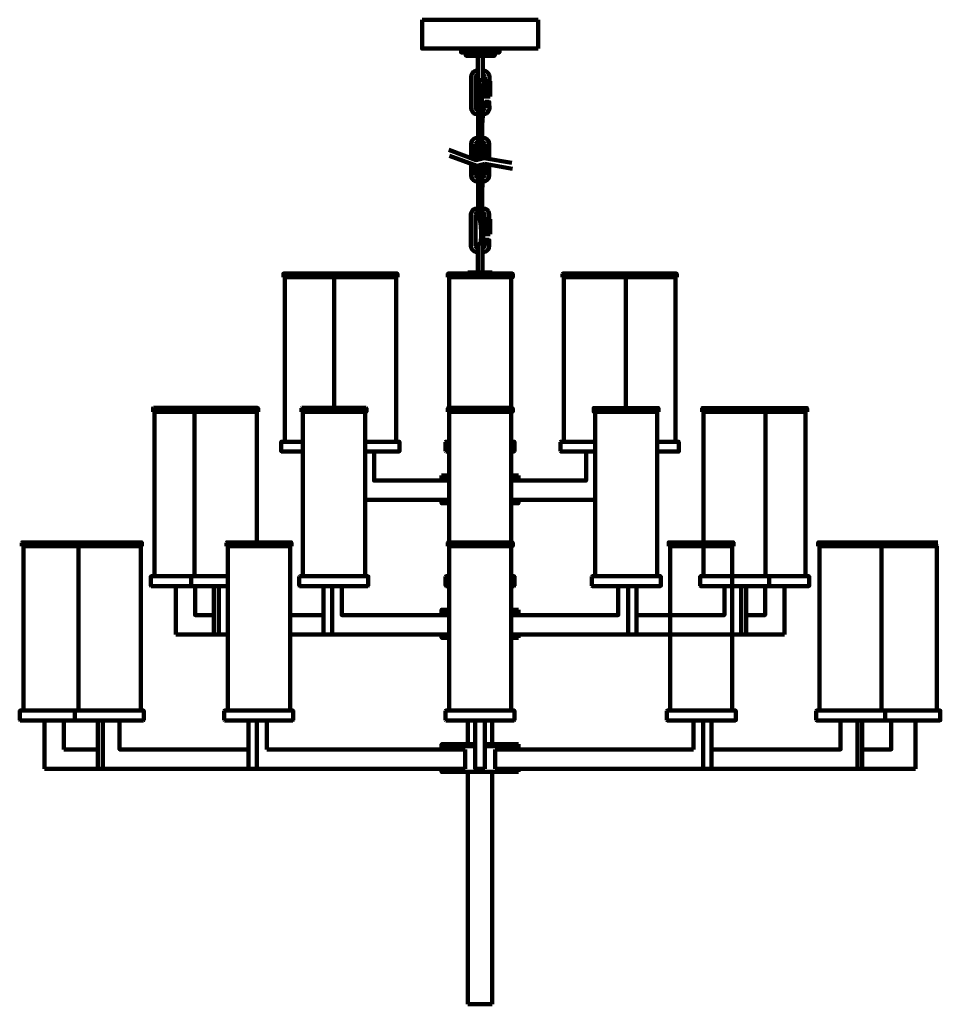
# Model space of a CAD drawing. Units: inches. Extents: x -19 to 28.5, y -20 to 30.9.
import ezdxf

# ---------------------------------------------------------------- set-up
doc = ezdxf.new("R2010")
doc.units = ezdxf.units.IN
doc.header["$MEASUREMENT"] = 0
doc.layers.add('Layer 1', color=7, linetype='Continuous')

# ---------------------------------------------------------------- blocks, each defined once
blk = doc.blocks.new('block 2')
at = {"layer": 'Layer 1', "color": 7, "lineweight": 120, "true_color": 0xffffff}
for points in [[(1.767, 30.872), (7.76, 30.872)], [(7.76, 29.382), (1.767, 29.382), (1.767, 30.872)], [(7.76, 29.382), (7.76, 30.872)], [(3.773, 29.382), (5.754, 29.382), (5.754, 29.182), (3.773, 29.182), (3.773, 29.382)], [(4.015, 29.024), (4.015, 29.182)], [(5.496, 29.008), (4.031, 29.008), (4.015, 29.024), (5.513, 29.024)], [(4.031, 29.008), (4.031, 29.182)], [(4.639, 29.008), (4.639, 27.876)], [(4.889, 29.008), (4.889, 27.876)], [(5.513, 29.182), (5.513, 29.024), (5.496, 29.008), (5.496, 29.182)], [(4.606, 28.234), (4.506, 28.225), (4.423, 28.175), (4.356, 28.109), (4.306, 28.017), (4.289, 27.926)], [(4.606, 28.001), (4.564, 27.992), (4.539, 27.959), (4.531, 27.926)], [(4.606, 28.234), (4.639, 28.234)], [(4.606, 28.001), (4.639, 28.001)], [(4.889, 28.234), (4.922, 28.234)], [(4.889, 28.001), (4.922, 28.001)], [(5.238, 27.926), (5.222, 28.017), (5.172, 28.109), (5.105, 28.175), (5.022, 28.225), (4.922, 28.234)], [(4.997, 27.926), (4.989, 27.959), (4.963, 27.992), (4.922, 28)], [(4.289, 27.926), (4.289, 26.311)], [(4.531, 27.926), (4.531, 26.311)], [(4.639, 27.876), (4.656, 27.809), (4.697, 27.767), (4.764, 27.751), (4.83, 27.767), (4.872, 27.809), (4.889, 27.876)], [(4.963, 27.693), (4.963, 26.902), (5.271, 26.902)], [(5.271, 27.693), (4.963, 27.693)], [(4.997, 27.926), (4.997, 27.693)], [(5.122, 27.693), (5.122, 26.902)], [(5.238, 27.926), (5.238, 27.693)], [(5.271, 27.693), (5.271, 26.902)], [(4.855, 26.336), (4.847, 26.386), (4.814, 26.427), (4.764, 26.436), (4.714, 26.427), (4.672, 26.386), (4.664, 26.336)], [(4.697, 26.536), (4.755, 26.536)], [(4.697, 26.536), (4.755, 26.536)], [(4.955, 26.536), (5.013, 26.536)], [(4.997, 26.619), (5.013, 26.627)], [(5.222, 26.602), (5.013, 26.602), (4.997, 26.619)], [(5.222, 26.602), (5.013, 26.602), (4.997, 26.594)], [(4.997, 26.594), (5.013, 26.586), (5.222, 26.586)], [(5.222, 26.586), (5.013, 26.586), (4.997, 26.577)], [(4.997, 26.577), (5.013, 26.569), (5.222, 26.569)], [(5.222, 26.569), (5.013, 26.569), (4.997, 26.561)], [(4.997, 26.561), (5.013, 26.544), (5.222, 26.544)], [(5.222, 26.544), (5.013, 26.544), (4.997, 26.536)], [(4.997, 26.536), (5.013, 26.527), (5.222, 26.527)], [(5.222, 26.527), (5.013, 26.527), (4.997, 26.519)], [(4.997, 26.519), (5.013, 26.511), (5.222, 26.511)], [(5.222, 26.511), (5.013, 26.511), (4.997, 26.494)], [(4.997, 26.494), (5.013, 26.486), (5.222, 26.486)], [(5.222, 26.486), (5.013, 26.486), (4.997, 26.477)], [(4.997, 26.477), (5.013, 26.469), (5.222, 26.469)], [(5.222, 26.469), (5.013, 26.469), (4.997, 26.461)], [(4.997, 26.461), (5.013, 26.452), (5.222, 26.452)], [(5.222, 26.452), (5.013, 26.452), (4.997, 26.436)], [(4.997, 26.436), (5.013, 26.427), (5.222, 26.427)], [(5.222, 26.627), (5.013, 26.627)], [(5.222, 26.602), (5.238, 26.619), (5.222, 26.627)], [(5.222, 26.602), (5.238, 26.594), (5.222, 26.586)], [(5.222, 26.586), (5.238, 26.577), (5.222, 26.569)], [(5.222, 26.569), (5.238, 26.561), (5.222, 26.544)], [(5.222, 26.544), (5.238, 26.536), (5.222, 26.527)], [(5.222, 26.527), (5.238, 26.519), (5.222, 26.511)], [(5.222, 26.511), (5.238, 26.494), (5.222, 26.486)], [(5.222, 26.486), (5.238, 26.477), (5.222, 26.469)], [(5.222, 26.469), (5.238, 26.461), (5.222, 26.452)], [(5.222, 26.452), (5.238, 26.436), (5.222, 26.427)], [(4.289, 26.311), (4.306, 26.211), (4.356, 26.128), (4.423, 26.053), (4.506, 26.011), (4.606, 25.995)], [(4.531, 26.311), (4.539, 26.269), (4.564, 26.244), (4.606, 26.236)], [(4.664, 24.372), (4.664, 26.336)], [(4.697, 26.294), (4.755, 26.294)], [(4.697, 26.294), (4.755, 26.294)], [(4.855, 26.336), (4.855, 24.372)], [(4.922, 25.995), (5.022, 26.011), (5.105, 26.053), (5.172, 26.128), (5.222, 26.211), (5.238, 26.311), (5.238, 26.427)], [(4.922, 26.236), (4.963, 26.244), (4.989, 26.269), (4.997, 26.311)], [(4.955, 26.294), (5.013, 26.294)], [(5.238, 26.427), (4.997, 26.427)], [(4.997, 26.427), (4.997, 26.311)], [(5.238, 26.427), (4.997, 26.427)], [(4.722, 23.664), (4.714, 23.964), (4.714, 24.846), (4.722, 25.046)], [(4.606, 24.771), (4.506, 24.754), (4.414, 24.705), (4.347, 24.638), (4.306, 24.546), (4.289, 24.455)], [(4.289, 24.455), (4.289, 23.864)], [(4.606, 24.53), (4.564, 24.521), (4.539, 24.496), (4.522, 24.455)], [(4.522, 24.455), (4.522, 23.781)], [(4.606, 24.771), (4.664, 24.771)], [(4.606, 24.53), (4.664, 24.53)], [(4.855, 24.771), (4.922, 24.771)], [(4.855, 24.53), (4.922, 24.53)], [(5.23, 24.455), (5.213, 24.546), (5.172, 24.638), (5.105, 24.705), (5.013, 24.754), (4.922, 24.771)], [(4.997, 24.455), (4.989, 24.496), (4.955, 24.521), (4.922, 24.53)], [(4.997, 24.455), (4.997, 23.872)], [(5.23, 24.455), (5.23, 23.831)], [(4.972, 23.731), (4.547, 23.622), (3.149, 24.147)], [(4.664, 24.372), (4.672, 24.322), (4.714, 24.288), (4.764, 24.272), (4.814, 24.288), (4.847, 24.322), (4.855, 24.372)], [(5.005, 23.423), (4.581, 23.323), (3.182, 23.847)], [(4.289, 23.864), (4.289, 23.722)], [(4.289, 23.431), (4.289, 22.832)], [(4.522, 23.781), (4.522, 23.639)], [(4.972, 23.731), (6.387, 23.489)], [(4.997, 23.872), (4.997, 23.722)], [(4.997, 23.423), (4.997, 22.832)], [(5.005, 23.423), (6.42, 23.181)], [(5.23, 23.831), (5.23, 23.681)], [(5.23, 23.389), (5.23, 23.14)], [(4.522, 23.348), (4.522, 22.832)], [(4.855, 22.857), (4.847, 22.907), (4.814, 22.94), (4.764, 22.957), (4.714, 22.94), (4.672, 22.907), (4.664, 22.857)], [(4.997, 23.14), (4.997, 22.832)], [(5.23, 23.14), (5.23, 22.832)], [(4.289, 22.832), (4.306, 22.74), (4.347, 22.649), (4.414, 22.582), (4.506, 22.532), (4.606, 22.524)], [(4.522, 22.832), (4.539, 22.799), (4.564, 22.765), (4.606, 22.757)], [(4.606, 22.757), (4.664, 22.757)], [(4.606, 22.524), (4.664, 22.524)], [(4.664, 20.893), (4.664, 22.857)], [(4.855, 22.199), (4.855, 22.857)], [(4.855, 22.757), (4.922, 22.757)], [(4.855, 22.524), (4.922, 22.524)], [(4.922, 22.524), (5.013, 22.532), (5.105, 22.582), (5.172, 22.649), (5.213, 22.74), (5.23, 22.832)], [(4.922, 22.757), (4.955, 22.765), (4.989, 22.799), (4.997, 22.832)], [(4.855, 20.893), (4.855, 22.199)], [(4.597, 21.126), (4.506, 21.109), (4.414, 21.067), (4.347, 20.992), (4.298, 20.909), (4.281, 20.809)], [(4.597, 20.893), (4.556, 20.876), (4.531, 20.851), (4.522, 20.809)], [(4.597, 21.126), (4.631, 21.126)], [(4.664, 21.126), (4.597, 21.126)], [(4.597, 20.893), (4.631, 20.893)], [(4.597, 20.893), (4.664, 20.893)], [(4.664, 20.893), (4.672, 20.843), (4.714, 20.801), (4.764, 20.793), (4.814, 20.801), (4.847, 20.843), (4.855, 20.893)], [(4.914, 21.126), (4.847, 21.126)], [(4.847, 20.893), (4.914, 20.893)], [(4.88, 21.126), (4.914, 21.126)], [(4.88, 20.893), (4.914, 20.893)], [(5.23, 20.809), (5.213, 20.909), (5.172, 20.992), (5.097, 21.067), (5.013, 21.109), (4.914, 21.126)], [(4.989, 20.809), (4.98, 20.851), (4.955, 20.876), (4.914, 20.893)], [(4.281, 20.809), (4.281, 19.195)], [(4.522, 20.809), (4.522, 19.195)], [(5.271, 19.794), (4.955, 19.794), (4.955, 20.576)], [(5.271, 20.576), (4.955, 20.576)], [(4.989, 20.809), (4.989, 20.576)], [(5.113, 20.576), (5.113, 19.794)], [(5.23, 20.809), (5.23, 20.576)], [(5.271, 20.576), (5.271, 19.794)], [(4.88, 19.186), (4.864, 19.253), (4.814, 19.295), (4.755, 19.319), (4.689, 19.295), (4.647, 19.253), (4.631, 19.186), (4.631, 17.821)], [(4.989, 19.503), (5.005, 19.511)], [(4.989, 19.503), (5.005, 19.494), (5.222, 19.494)], [(4.989, 19.486), (5.005, 19.494), (5.222, 19.494)], [(5.222, 19.469), (5.005, 19.469), (4.989, 19.486)], [(4.989, 19.461), (5.005, 19.469), (5.222, 19.469)], [(5.222, 19.453), (5.005, 19.453), (4.989, 19.461)], [(4.989, 19.444), (5.005, 19.453), (5.222, 19.453)], [(5.222, 19.436), (5.005, 19.436), (4.989, 19.444)], [(4.989, 19.428), (5.005, 19.436), (5.222, 19.436)], [(5.222, 19.411), (5.005, 19.411), (4.989, 19.428)], [(4.989, 19.403), (5.005, 19.411), (5.222, 19.411)], [(5.222, 19.394), (5.005, 19.394), (4.989, 19.403)], [(4.989, 19.386), (5.005, 19.394), (5.222, 19.394)], [(5.222, 19.378), (5.005, 19.378), (4.989, 19.386)], [(4.989, 19.361), (5.005, 19.378), (5.222, 19.378)], [(5.222, 19.353), (5.005, 19.353), (4.989, 19.361)], [(4.989, 19.344), (5.005, 19.353), (5.222, 19.353)], [(5.222, 19.336), (5.005, 19.336), (4.989, 19.344)], [(4.989, 19.328), (5.005, 19.336), (5.222, 19.336)], [(5.222, 19.319), (5.005, 19.319), (4.989, 19.328)], [(5.23, 19.319), (4.989, 19.319)], [(4.989, 19.319), (4.989, 19.195)], [(5.23, 19.319), (4.989, 19.319)], [(5.222, 19.511), (5.005, 19.511)], [(5.222, 19.511), (5.23, 19.503), (5.222, 19.494)], [(5.222, 19.469), (5.23, 19.486), (5.222, 19.494)], [(5.222, 19.453), (5.23, 19.461), (5.222, 19.469)], [(5.222, 19.436), (5.23, 19.444), (5.222, 19.453)], [(5.222, 19.411), (5.23, 19.428), (5.222, 19.436)], [(5.222, 19.394), (5.23, 19.403), (5.222, 19.411)], [(5.222, 19.378), (5.23, 19.386), (5.222, 19.394)], [(5.222, 19.353), (5.23, 19.361), (5.222, 19.378)], [(5.222, 19.336), (5.23, 19.344), (5.222, 19.353)], [(5.222, 19.319), (5.23, 19.328), (5.222, 19.336)], [(5.23, 19.319), (5.23, 19.195)], [(4.281, 19.195), (4.298, 19.103), (4.347, 19.012), (4.414, 18.945), (4.506, 18.895), (4.597, 18.887), (4.631, 18.887)], [(4.522, 19.195), (4.531, 19.161), (4.556, 19.128), (4.597, 19.12)], [(4.597, 19.12), (4.631, 19.12)], [(4.597, 19.12), (4.631, 19.12)], [(4.597, 18.887), (4.631, 18.887)], [(4.88, 19.161), (4.88, 17.821)], [(4.88, 19.12), (4.914, 19.12)], [(4.88, 18.887), (4.914, 18.887)], [(4.914, 18.887), (5.013, 18.895), (5.097, 18.945), (5.172, 19.012), (5.213, 19.103), (5.23, 19.195)], [(4.914, 19.12), (4.955, 19.128), (4.98, 19.161), (4.989, 19.195)], [(4.131, 17.821), (4.131, 17.763)], [(4.131, 17.821), (5.38, 17.821)], [(5.38, 17.821), (5.38, 17.763)], [(-5.374, 17.763), (-5.39, 17.763), (-5.39, 17.746)], [(-5.39, 17.572), (-5.39, 17.746)], [(-5.39, 17.572), (-2.045, 17.572)], [(-5.374, 17.763), (-2.07, 17.763)], [(-5.324, 9.082), (-5.324, 17.572)], [(-2.827, 17.763), (-2.844, 17.763), (-2.844, 17.746)], [(-2.844, 17.572), (-2.844, 17.746)], [(-2.844, 17.572), (0.502, 17.572)], [(-2.827, 17.763), (0.477, 17.763)], [(-2.777, 10.93), (-2.777, 17.572)], [(0.427, 17.572), (0.427, 9.082)], [(0.502, 17.572), (0.502, 17.746), (0.494, 17.763), (0.477, 17.763)], [(3.107, 17.763), (3.099, 17.763), (3.091, 17.746)], [(3.091, 17.572), (6.437, 17.572), (6.437, 17.746), (6.428, 17.763), (6.42, 17.763)], [(3.091, 17.572), (3.091, 17.746)], [(3.107, 17.763), (6.42, 17.763)], [(3.157, 10.83), (3.157, 17.572)], [(6.362, 17.572), (6.362, 10.83)], [(9.025, 17.763), (9.017, 17.763), (9.009, 17.746)], [(9.009, 17.572), (9.009, 17.746)], [(12.354, 17.572), (9.009, 17.572)], [(12.354, 17.572), (12.354, 17.746), (12.346, 17.763), (9.025, 17.763)], [(9.075, 17.572), (9.075, 9.082)], [(14.901, 17.572), (11.555, 17.572)], [(14.901, 17.572), (14.901, 17.746), (14.893, 17.763), (11.572, 17.763)], [(12.28, 10.93), (12.28, 17.572)], [(14.835, 9.082), (14.835, 17.572)], [(-12.099, 10.83), (-12.116, 10.821), (-12.116, 10.813)], [(-12.116, 10.63), (-12.116, 10.813)], [(-12.099, 10.83), (-8.795, 10.83)], [(-10.026, 10.83), (-10.043, 10.821), (-10.043, 10.813)], [(-10.043, 10.63), (-10.043, 10.813)], [(-10.026, 10.83), (-6.722, 10.83)], [(-6.697, 10.63), (-6.697, 10.813), (-6.706, 10.821), (-6.722, 10.83)], [(-4.442, 10.83), (-4.458, 10.813)], [(-4.458, 10.63), (-1.112, 10.63), (-1.112, 10.813), (-1.129, 10.83)], [(-4.458, 10.63), (-4.458, 10.813)], [(-4.442, 10.83), (-1.129, 10.83)], [(3.107, 10.83), (3.099, 10.821), (3.091, 10.805)], [(3.091, 10.63), (6.437, 10.63), (6.437, 10.805), (6.428, 10.821), (6.42, 10.83)], [(3.091, 10.63), (3.091, 10.805)], [(3.107, 10.83), (6.42, 10.83)], [(10.64, 10.821), (10.623, 10.821), (10.623, 10.805)], [(13.969, 10.63), (10.623, 10.63), (10.623, 10.805)], [(13.969, 10.63), (13.969, 10.805), (13.961, 10.821), (10.64, 10.821)], [(16.225, 10.821), (16.216, 10.821), (16.208, 10.805)], [(16.208, 10.63), (16.208, 10.805)], [(19.554, 10.63), (19.554, 10.805), (19.546, 10.821), (16.225, 10.821)], [(21.626, 10.63), (21.626, 10.805), (21.618, 10.821), (18.297, 10.821)], [(-12.116, 10.63), (-8.77, 10.63)], [(-12.049, 2.149), (-12.049, 10.63)], [(-10.043, 10.63), (-6.697, 10.63)], [(-9.977, 2.149), (-9.977, 10.63)], [(-6.772, 10.63), (-6.772, 3.888)], [(-4.383, 2.149), (-4.383, 10.63)], [(-1.179, 10.63), (-1.179, 2.149)], [(3.157, 9.082), (3.157, 10.63)], [(6.362, 10.63), (6.362, 9.082)], [(6.362, 10.63), (6.362, 2.149)], [(10.69, 10.63), (10.69, 2.141)], [(13.894, 2.141), (13.894, 10.63)], [(19.554, 10.63), (16.208, 10.63)], [(16.275, 10.63), (16.275, 2.141)], [(21.626, 10.63), (18.28, 10.63)], [(19.479, 2.141), (19.479, 10.63)], [(21.551, 2.141), (21.551, 10.63)], [(-5.49, 9.082), (-5.507, 9.082), (-5.507, 9.065)], [(-5.507, 8.591), (-5.507, 9.065)], [(-5.49, 9.082), (-4.383, 9.082)], [(-1.179, 9.082), (0.577, 9.082)], [(0.594, 8.591), (0.594, 9.082), (0.577, 9.082)], [(2.991, 9.082), (2.982, 9.082), (2.974, 9.065)], [(2.974, 8.591), (2.974, 9.065)], [(2.991, 9.082), (3.157, 9.082)], [(3.157, 9.082), (3.157, 2.149), (2.991, 2.149)], [(6.362, 9.082), (6.512, 9.082)], [(6.536, 8.591), (6.536, 9.065), (6.528, 9.082), (6.512, 9.082)], [(8.934, 9.082), (8.917, 9.082), (8.909, 9.065)], [(8.909, 9.065), (8.909, 8.591)], [(10.69, 9.082), (8.934, 9.082)], [(15.001, 9.082), (13.894, 9.082)], [(13.894, 8.574), (15.001, 8.574), (15.018, 8.591), (15.018, 9.065)], [(15.018, 9.065), (15.009, 9.082), (15.001, 9.082)], [(-5.507, 8.591), (-5.507, 8.583), (-5.49, 8.574)], [(-4.383, 8.574), (-5.49, 8.574)], [(-1.179, 8.574), (-0.713, 8.574), (-0.713, 7.076), (3.157, 7.076)], [(0.577, 8.574), (-1.179, 8.574)], [(0.577, 8.574), (0.594, 8.583), (0.594, 8.591)], [(2.974, 8.591), (2.991, 8.574)], [(3.157, 8.574), (2.991, 8.574)], [(6.512, 8.574), (6.362, 8.574)], [(10.69, 8.574), (10.224, 8.574), (10.224, 7.076), (6.362, 7.076)], [(6.512, 8.574), (6.528, 8.583), (6.536, 8.591)], [(8.909, 8.591), (8.917, 8.583), (8.934, 8.574), (10.69, 8.574)], [(2.766, 7.342), (3.157, 7.342)], [(2.766, 7.243), (2.766, 7.342)], [(2.766, 7.243), (2.766, 7.076)], [(3.157, 7.243), (2.766, 7.243)], [(6.362, 7.342), (6.736, 7.342)], [(6.736, 7.342), (6.736, 7.243), (6.362, 7.243)], [(6.736, 7.243), (6.736, 7.076)], [(-1.179, 6.077), (3.157, 6.077)], [(2.766, 6.077), (2.766, 5.911), (3.157, 5.911)], [(6.736, 6.077), (6.736, 5.911), (6.362, 5.911)], [(10.69, 6.077), (6.362, 6.077)], [(-18.857, 3.888), (-18.874, 3.888), (-18.882, 3.872)], [(-18.882, 3.697), (-18.882, 3.872)], [(-18.882, 3.697), (-15.536, 3.697)], [(-18.857, 3.888), (-15.553, 3.888)], [(-18.807, -4.793), (-18.807, 3.697)], [(-16.019, 3.888), (-16.027, 3.888), (-16.036, 3.872)], [(-16.036, 3.697), (-16.036, 3.872)], [(-16.036, 3.697), (-12.69, 3.697)], [(-16.019, 3.888), (-12.707, 3.888)], [(-15.961, -4.793), (-15.961, 3.697)], [(-12.757, 3.697), (-12.757, -4.793)], [(-12.69, 3.697), (-12.69, 3.872), (-12.698, 3.888), (-12.707, 3.888)], [(-8.312, 3.888), (-8.32, 3.888), (-8.328, 3.872)], [(-8.328, 3.697), (-8.328, 3.872)], [(-8.328, 3.697), (-4.983, 3.697)], [(-8.312, 3.888), (-4.999, 3.888)], [(-8.262, -4.793), (-8.262, 3.697)], [(-5.049, 3.697), (-5.049, -4.793)], [(-4.983, 3.697), (-4.983, 3.872), (-4.991, 3.888), (-4.999, 3.888)], [(3.107, 3.888), (3.099, 3.888), (3.091, 3.872)], [(3.091, 3.697), (6.437, 3.697), (6.437, 3.872), (6.428, 3.888), (6.42, 3.888)], [(3.091, 3.697), (3.091, 3.872)], [(3.107, 3.888), (6.42, 3.888)], [(6.362, 3.697), (6.362, -4.793)], [(14.51, 3.888), (14.493, 3.888), (14.493, 3.872)], [(14.493, 3.697), (14.493, 3.872)], [(17.839, 3.697), (14.493, 3.697)], [(17.839, 3.697), (17.839, 3.872), (17.831, 3.888), (14.51, 3.888)], [(14.56, 3.697), (14.56, -4.793)], [(17.764, -4.793), (17.764, 3.697)], [(22.217, 3.888), (22.201, 3.888), (22.201, 3.872)], [(22.201, 3.697), (22.201, 3.872)], [(25.546, 3.697), (22.201, 3.697)], [(25.546, 3.697), (25.546, 3.872), (25.538, 3.888), (22.217, 3.888)], [(22.267, 3.697), (22.267, -4.793)], [(28.385, 3.697), (25.039, 3.697)], [(28.368, 3.888), (25.064, 3.888)], [(25.472, -4.793), (25.472, 3.697)], [(28.318, -4.793), (28.318, 3.697)], [(-12.215, 2.149), (-12.232, 2.141), (-12.232, 2.132)], [(-12.232, 1.658), (-12.232, 2.132)], [(-12.215, 2.149), (-8.695, 2.149)], [(-10.143, 2.149), (-10.16, 2.141), (-10.16, 2.132)], [(-10.16, 1.658), (-10.16, 2.132)], [(-10.143, 2.149), (-8.262, 2.149)], [(-4.558, 2.149), (-4.575, 2.132)], [(-4.575, 1.658), (-4.575, 2.132)], [(-4.558, 2.149), (-1.037, 2.149)], [(-1.013, 1.658), (-1.013, 2.132), (-1.021, 2.141), (-1.037, 2.149)], [(2.991, 2.149), (2.982, 2.141), (2.974, 2.124)], [(2.974, 1.658), (2.974, 2.124)], [(3.157, -4.793), (3.157, 2.149)], [(6.362, 2.149), (6.512, 2.149)], [(6.536, 1.658), (6.536, 2.124), (6.528, 2.141), (6.512, 2.149)], [(10.54, 2.141), (10.532, 2.141), (10.523, 2.124)], [(10.523, 2.124), (10.523, 1.649)], [(10.523, 1.649), (10.54, 1.633), (14.061, 1.633), (14.077, 1.641), (14.086, 1.649), (14.086, 2.124)], [(14.061, 2.141), (10.54, 2.141)], [(14.086, 2.124), (14.077, 2.141), (14.061, 2.141)], [(16.133, 2.141), (16.117, 2.141), (16.108, 2.124)], [(16.108, 2.124), (16.108, 1.649)], [(16.108, 1.649), (16.117, 1.641), (16.133, 1.633), (19.654, 1.633), (19.662, 1.641), (19.67, 1.649), (19.67, 2.124)], [(19.654, 2.141), (16.133, 2.141)], [(21.718, 2.141), (18.205, 2.141)], [(18.205, 1.633), (21.718, 1.633), (21.735, 1.641), (21.743, 1.649), (21.743, 2.124)], [(19.671, 2.124), (19.662, 2.141), (19.654, 2.141)], [(21.743, 2.124), (21.735, 2.141), (21.718, 2.141)], [(-12.232, 1.658), (-12.232, 1.641), (-12.215, 1.633)], [(-8.695, 1.633), (-12.215, 1.633)], [(-9.952, 1.633), (-10.95, 1.633), (-10.95, -0.864)], [(-10.16, 1.658), (-10.16, 1.641), (-10.143, 1.633)], [(-8.262, 1.633), (-10.143, 1.633)], [(-9.952, 1.633), (-9.952, 0.135), (-8.978, 0.135)], [(-8.978, 1.633), (-8.978, -0.864)], [(-8.728, 1.633), (-8.728, -0.864)], [(-4.575, 1.658), (-4.567, 1.641), (-4.558, 1.633)], [(-1.037, 1.633), (-4.558, 1.633)], [(-2.386, 1.633), (-3.318, 1.633)], [(-3.318, 1.633), (-3.318, -0.864)], [(-2.885, 1.633), (-2.885, -0.864)], [(-2.386, 1.633), (-2.386, 0.135), (3.157, 0.135)], [(-1.037, 1.633), (-1.021, 1.641), (-1.013, 1.658)], [(2.974, 1.658), (2.982, 1.641), (2.991, 1.633)], [(3.157, 1.633), (2.991, 1.633)], [(11.888, 1.633), (11.888, 0.135), (6.362, 0.135)], [(6.512, 1.633), (6.362, 1.633)], [(6.512, 1.633), (6.528, 1.641), (6.536, 1.658)], [(11.888, 1.633), (12.82, 1.633)], [(12.388, 1.633), (12.388, -0.864)], [(12.82, 1.633), (12.82, -0.864)], [(17.365, 1.633), (17.365, 0.135), (12.82, 0.135)], [(17.365, 1.633), (18.23, 1.633), (18.23, -0.864)], [(19.462, 1.633), (19.462, 0.135), (18.48, 0.135)], [(18.48, 1.633), (18.48, -0.864)], [(19.462, 1.633), (20.461, 1.633), (20.461, -0.864)], [(-5.049, 0.135), (-3.318, 0.135)], [(2.766, 0.309), (2.766, 0.409), (3.157, 0.409)], [(2.766, 0.309), (2.766, 0.135)], [(2.766, 0.309), (3.157, 0.309)], [(6.362, 0.409), (6.736, 0.409)], [(6.362, 0.309), (6.736, 0.309)], [(6.736, 0.409), (6.736, 0.135)], [(-10.95, -0.864), (-8.978, -0.864)], [(-8.978, -0.864), (-8.262, -0.864)], [(-5.049, -0.864), (-3.318, -0.864)], [(-3.318, -0.864), (3.157, -0.864)], [(2.766, -0.864), (2.766, -1.031), (3.157, -1.031)], [(12.82, -0.864), (6.362, -0.864)], [(6.736, -0.864), (6.736, -1.031)], [(18.48, -0.864), (12.82, -0.864)], [(20.461, -0.864), (18.48, -0.864)], [(6.362, -1.031), (6.736, -1.031)], [(-18.974, -4.793), (-18.991, -4.793), (-18.999, -4.809)], [(-18.999, -5.284), (-18.999, -4.809)], [(-18.974, -4.793), (-15.461, -4.793)], [(-16.127, -4.793), (-16.144, -4.793), (-16.152, -4.809)], [(-16.152, -5.284), (-16.152, -4.809)], [(-16.127, -4.793), (-12.615, -4.793)], [(-12.59, -5.284), (-12.59, -4.809), (-12.598, -4.793), (-12.615, -4.793)], [(-8.428, -4.793), (-8.437, -4.793), (-8.445, -4.809)], [(-8.445, -5.284), (-8.445, -4.809)], [(-8.428, -4.793), (-4.908, -4.793)], [(-4.883, -5.284), (-4.883, -4.809), (-4.891, -4.793), (-4.908, -4.793)], [(2.991, -4.793), (2.982, -4.793), (2.974, -4.809)], [(2.974, -5.284), (2.974, -4.809)], [(2.991, -4.793), (6.512, -4.793)], [(6.536, -5.284), (6.536, -4.809), (6.528, -4.793), (6.512, -4.793)], [(14.41, -4.793), (14.402, -4.793), (14.394, -4.809)], [(14.394, -4.809), (14.394, -5.284)], [(14.394, -5.284), (14.41, -5.3), (17.931, -5.3), (17.947, -5.292), (17.956, -5.284), (17.956, -4.809)], [(17.931, -4.793), (14.41, -4.793)], [(17.956, -4.809), (17.947, -4.793), (17.931, -4.793)], [(22.117, -4.793), (22.109, -4.793), (22.101, -4.809)], [(22.101, -4.809), (22.101, -5.284)], [(22.101, -5.284), (22.117, -5.3), (25.638, -5.3), (25.655, -5.292), (25.655, -4.809)], [(25.638, -4.793), (22.117, -4.793)], [(28.484, -4.793), (24.964, -4.793)], [(24.964, -5.3), (28.484, -5.3), (28.501, -5.292), (28.501, -4.809)], [(25.655, -4.809), (25.655, -4.793), (25.638, -4.793)], [(28.501, -4.809), (28.501, -4.793), (28.484, -4.793)], [(-18.999, -5.284), (-18.991, -5.292), (-18.974, -5.3)], [(-15.462, -5.3), (-18.974, -5.3)], [(-16.718, -5.3), (-17.717, -5.3), (-17.717, -7.797)], [(-16.718, -5.3), (-16.718, -6.799)], [(-16.152, -5.284), (-16.144, -5.292), (-16.127, -5.3)], [(-12.615, -5.3), (-16.127, -5.3)], [(-14.962, -5.3), (-14.962, -7.797)], [(-13.847, -5.3), (-14.712, -5.3), (-14.712, -7.797)], [(-13.847, -5.3), (-13.847, -6.799), (-10.076, -6.799)], [(-12.615, -5.3), (-12.598, -5.292), (-12.59, -5.284)], [(-8.445, -5.284), (-8.428, -5.3)], [(-4.908, -5.3), (-8.428, -5.3)], [(-6.256, -5.3), (-7.188, -5.3)], [(-7.188, -5.3), (-7.188, -7.797)], [(-6.755, -5.3), (-6.755, -7.797)], [(-6.256, -5.3), (-6.256, -6.799)], [(-4.908, -5.3), (-4.891, -5.292), (-4.883, -5.284)], [(2.974, -5.284), (2.991, -5.3)], [(6.512, -5.3), (2.991, -5.3)], [(4.131, -5.3), (4.131, -6.532)], [(4.506, -5.3), (4.506, -7.797), (5.005, -7.797)], [(5.005, -5.3), (5.005, -7.797)], [(5.38, -5.3), (5.38, -6.524)], [(6.512, -5.3), (6.528, -5.292), (6.536, -5.284)], [(15.767, -5.3), (16.691, -5.3)], [(15.767, -5.3), (15.767, -6.799)], [(16.258, -5.3), (16.258, -7.797)], [(16.691, -5.3), (16.691, -7.797)], [(23.358, -5.3), (23.358, -6.799), (19.587, -6.799)], [(23.358, -5.3), (24.223, -5.3), (24.223, -7.797)], [(25.971, -5.3), (25.971, -6.799), (24.473, -6.799)], [(24.473, -5.3), (24.473, -7.797)], [(26.229, -5.3), (27.228, -5.3), (27.228, -7.797)], [(2.766, -6.632), (2.766, -6.532), (4.506, -6.532)], [(5.005, -6.532), (6.736, -6.532)], [(6.736, -6.532), (6.736, -6.799)], [(-16.718, -6.799), (-14.962, -6.799)], [(-13.847, -6.799), (-7.188, -6.799)], [(-6.256, -6.799), (3.981, -6.799)], [(2.766, -6.632), (2.766, -6.799)], [(2.766, -6.632), (4.506, -6.632)], [(3.981, -6.799), (3.981, -7.797)], [(5.005, -6.632), (6.736, -6.632)], [(5.529, -7.797), (5.529, -6.799)], [(15.767, -6.799), (5.529, -6.799)], [(23.358, -6.799), (16.691, -6.799)], [(-17.717, -7.797), (-15.736, -7.797)], [(-17.717, -7.797), (-10.076, -7.797)], [(-14.712, -7.797), (-14.962, -7.797)], [(-10.076, -7.797), (3.981, -7.797)], [(2.766, -7.797), (2.766, -7.964), (6.736, -7.964)], [(4.131, -19.957), (4.131, -7.964), (5.38, -7.964)], [(5.38, -7.964), (5.38, -19.957)], [(19.587, -7.797), (5.529, -7.797)], [(6.736, -7.797), (6.736, -7.964)], [(27.228, -7.797), (19.587, -7.797)], [(24.223, -7.797), (24.473, -7.797)], [(27.228, -7.797), (25.247, -7.797)], [(4.131, -19.957), (5.38, -19.957)]]:
    blk.add_lwpolyline(points, dxfattribs=at)
for points, knots in [([(4.722, 25.046), (4.722, 25.046), (4.722, 25.137), (4.722, 25.137), (4.885, 26.189), (4.651, 26.826), (4.606, 27.817), (4.606, 27.817), (4.614, 28.001), (4.614, 28.001)], [0, 0, 0, 0, 1, 1, 1, 2, 2, 2, 3, 3, 3, 3]), ([(4.855, 23.697), (4.855, 23.697), (4.855, 23.997), (4.855, 23.997), (4.844, 24.344), (4.847, 24.682), (4.847, 25.029), (4.847, 25.029), (4.847, 25.154), (4.847, 25.154), (4.92, 25.905), (4.912, 26.362), (4.78, 27.118), (4.78, 27.118), (4.747, 27.435), (4.747, 27.435), (4.747, 27.435), (4.722, 27.751), (4.722, 27.751)], [0, 0, 0, 0, 1, 1, 1, 2, 2, 2, 3, 3, 3, 4, 4, 4, 5, 5, 5, 6, 6, 6, 6]), ([(4.88, 19.161), (4.88, 19.161), (4.914, 19.511), (4.914, 19.511), (4.914, 19.511), (4.922, 19.869), (4.922, 19.869), (4.936, 20.45), (4.726, 21.027), (4.822, 21.608), (4.822, 21.608), (4.83, 21.7), (4.83, 21.7), (4.83, 21.7), (4.839, 21.766), (4.839, 21.766), (4.881, 22.138), (4.879, 22.467), (4.864, 22.848), (4.864, 22.848), (4.864, 23.389), (4.864, 23.389)], [0, 0, 0, 0, 1, 1, 1, 2, 2, 2, 3, 3, 3, 4, 4, 4, 5, 5, 5, 6, 6, 6, 7, 7, 7, 7]), ([(4.739, 22.174), (4.739, 22.174), (4.739, 22.258), (4.739, 22.258), (4.727, 22.556), (4.73, 22.841), (4.73, 23.14), (4.73, 23.14), (4.722, 23.356), (4.722, 23.356)], [0, 0, 0, 0, 1, 1, 1, 2, 2, 2, 3, 3, 3, 3]), ([(4.78, 19.311), (4.78, 19.311), (4.805, 19.636), (4.805, 19.636), (4.805, 19.636), (4.805, 19.969), (4.805, 19.969), (4.793, 20.487), (4.624, 21.025), (4.697, 21.542), (4.697, 21.542), (4.714, 21.7), (4.714, 21.7), (4.714, 21.7), (4.722, 21.775), (4.722, 21.775), (4.732, 21.842), (4.743, 21.917), (4.739, 21.983), (4.739, 21.983), (4.739, 22.174), (4.739, 22.174)], [0, 0, 0, 0, 1, 1, 1, 2, 2, 2, 3, 3, 3, 4, 4, 4, 5, 5, 5, 6, 6, 6, 7, 7, 7, 7])]:
    blk.add_open_spline(points, degree=3, knots=knots, dxfattribs=at)

msp = doc.modelspace()

# ---------------------------------------------------------------- block references
at = {"layer": 'Layer 1'}
msp.add_blockref('block 2', (0, 0), dxfattribs=at)

doc.saveas('drawing.dxf')
